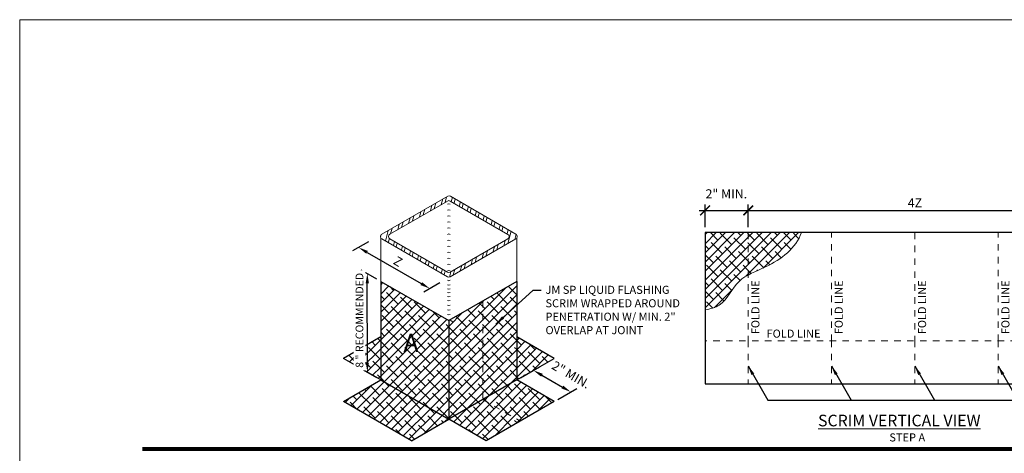
# Model space of a CAD drawing. Units: inches. Extents: x 3 to 224, y 243 to 265.
# Drawn here: x 200 to 216, y 259 to 265 of the extents above; entities that cross this region are included whole.
import ezdxf

# ---------------------------------------------------------------- set-up
doc = ezdxf.new("R2010")
doc.units = ezdxf.units.IN
doc.header["$MEASUREMENT"] = 0
doc.linetypes.add('DOT', pattern=[0.25, 0, -0.25])
doc.linetypes.add('HIDDEN', pattern=[0.375, 0.25, -0.125])
for name, color, linetype, lineweight in [('A-DETL-002', 2, 'Continuous', 20), ('A-DETL-003', 3, 'Continuous', 30), ('A-DETL-008', 8, 'Continuous', 80), ('A-DETL-DIMS', 11, 'Continuous', 15), ('A-DETL-NOTE', 4, 'Continuous', 15), ('A-DETL-PATT', 11, 'Continuous', 15), ('A-DETL-PATT-SHADE', 21, 'Continuous', 15)]:
    doc.layers.add(name, color=color, linetype=linetype, lineweight=lineweight)
doc.styles.add('arial', font='arial.ttf')
doc.styles.add('JM Detail Standard', font='verdana.ttf', dxfattribs={"height": 0.125})
doc.styles.add('JM_STD_ARIAL', font='arial.ttf')
doc.dimstyles.new('JM-Standard', dxfattribs={"dimtxt": 0.09375, "dimasz": 0.10075, "dimexe": 0.0625, "dimexo": 0.09375, "dimgap": 0.03125, "dimtad": 1, "dimdec": 3, "dimzin": 3, "dimdsep": 46, "dimlunit": 4, "dimtxsty": 'arial', "dimblk": 'ARCHTICK', "dimcen": 0.09375, "dimdle": 0.0625, "dimclrd": 256, "dimclre": 256, "dimclrt": 4, "dimazin": 2, "dimtfac": 0.9, "dimtdec": 3, "dimtmove": 2, "dimatfit": 2, "dimfxl": 1, "dimtfillclr": 256, "dimfrac": 2, "dimtolj": 1, "dimtzin": 0, "dimarcsym": 0})
pattern_1 = [(45, (0, -0.14898), (-0.070710678, 0.070710678), []), (135, (0, -0.14898), (-0.212132034, 0.070710678), [0.25, -0.15])]

# ---------------------------------------------------------------- blocks, each defined once
blk = doc.blocks.new('_ArchTick')
at = {"color": 0, "const_width": 0.15}
blk.add_lwpolyline([(-0.5, -0.5), (0.5, 0.5)], dxfattribs=at)
blk = doc.blocks.new('*D8')
at = {"layer": 'A-DETL-DIMS', "lineweight": -2, "ltscale": 0.25, "transparency": 16777216}
for p, q in [((208.087, 259.772), (208.381, 259.942)), ((208.418, 259.812), (208.734, 259.63)), ((208.664, 259.439), (208.959, 259.608))]:
    blk.add_line(p, q, dxfattribs=at)
at = {"layer": 'A-DETL-DIMS', "ltscale": 0.25, "transparency": 16777216}
for points in [[(208.431, 259.834), (208.406, 259.79), (208.287, 259.888)], [(208.747, 259.652), (208.721, 259.608), (208.865, 259.554)]]:
    blk.add_solid(points, dxfattribs=at)
at = {"layer": 'Defpoints', "color": 0, "ltscale": 0.25, "transparency": 16777216}
for p in [(207.946, 259.691), (208.865, 259.554), (208.524, 259.357)]:
    blk.add_point(p, dxfattribs=at)
at = {"layer": 'A-DETL-DIMS', "color": 4, "ltscale": 0.25, "transparency": 16777216, "insert": (208.869, 259.82), "char_height": 0.14062, "attachment_point": 5, "rotation": 330, "style": 'arial'}
blk.add_mtext('\\A1;2" MIN.', dxfattribs=at)
blk = doc.blocks.new('*D9')
at = {"layer": 'A-DETL-DIMS', "lineweight": -2, "ltscale": 0.25, "transparency": 16777216}
for p, q in [((205.865, 261.3), (205.622, 261.44)), ((205.717, 260.009), (205.716, 261.235)), ((205.866, 259.772), (205.623, 259.912))]:
    blk.add_line(p, q, dxfattribs=at)
at = {"layer": 'Defpoints', "color": 0, "ltscale": 0.25, "transparency": 16777216}
for p in [(206.006, 261.219), (206.007, 259.691)]:
    blk.add_point(p, dxfattribs=at)
at = {"layer": 'A-DETL-DIMS', "color": 4, "ltscale": 0.25, "transparency": 16777216, "insert": (205.595, 260.663), "char_height": 0.12, "attachment_point": 5, "rotation": 90, "style": 'arial', "bg_fill": 3, "box_fill_scale": 1.25, "bg_fill_color": 256, "bg_fill_true_color": 13158600, "bg_fill_transparency": 0}
blk.add_mtext('\\A1;8 " RECOMMENDED', dxfattribs=at)
at = {"layer": 'A-DETL-DIMS', "ltscale": 0.25, "transparency": 16777216}
for points in [[(205.742, 261.235), (205.691, 261.235), (205.716, 261.386)], [(205.742, 260.009), (205.692, 260.009), (205.717, 259.858)]]:
    blk.add_solid(points, dxfattribs=at)
at = {"layer": 'Defpoints', "color": 0, "ltscale": 0.25, "transparency": 16777216}
blk.add_point((205.716, 261.386), dxfattribs=at)
blk = doc.blocks.new('*D10')
at = {"layer": 'A-DETL-DIMS', "lineweight": -2, "ltscale": 0.25, "transparency": 16777216}
for p, q in [((210.85, 262.365), (211.705, 262.365)), ((210.944, 262.104), (210.944, 262.459)), ((211.611, 262.104), (211.611, 262.459))]:
    blk.add_line(p, q, dxfattribs=at)
at = {"layer": 'Defpoints', "color": 0, "ltscale": 0.25, "transparency": 16777216}
for p in [(211.611, 262.365), (210.944, 261.963), (211.611, 261.963)]:
    blk.add_point(p, dxfattribs=at)
at = {"layer": 'A-DETL-DIMS', "lineweight": -2, "ltscale": 0.25, "transparency": 16777216, "xscale": 0.151125, "yscale": 0.151125, "zscale": 0.151125, "rotation": 180}
blk.add_blockref('_ArchTick', (210.944, 262.365), dxfattribs=at)
at = {"layer": 'A-DETL-DIMS', "lineweight": -2, "ltscale": 0.25, "transparency": 16777216, "xscale": 0.151125, "yscale": 0.151125, "zscale": 0.151125}
blk.add_blockref('_ArchTick', (211.611, 262.365), dxfattribs=at)
at = {"layer": 'A-DETL-DIMS', "color": 4, "ltscale": 0.25, "transparency": 16777216, "insert": (211.272, 262.622), "char_height": 0.14062, "attachment_point": 5, "style": 'arial'}
blk.add_mtext('\\A1;2" MIN.', dxfattribs=at)
blk = doc.blocks.new('*D18')
at = {"layer": 'A-DETL-DIMS', "lineweight": -2, "ltscale": 0.25, "transparency": 16777216}
for p, q in [((211.517, 262.365), (216.863, 262.365)), ((211.611, 262.161), (211.611, 262.459)), ((216.77, 262.161), (216.77, 262.459))]:
    blk.add_line(p, q, dxfattribs=at)
at = {"layer": 'Defpoints', "color": 0, "ltscale": 0.25, "transparency": 16777216}
for p in [(216.77, 262.365), (211.611, 262.021), (216.77, 262.021)]:
    blk.add_point(p, dxfattribs=at)
at = {"layer": 'A-DETL-DIMS', "lineweight": -2, "ltscale": 0.25, "transparency": 16777216, "xscale": 0.151125, "yscale": 0.151125, "zscale": 0.151125, "rotation": 180}
blk.add_blockref('_ArchTick', (211.611, 262.365), dxfattribs=at)
at = {"layer": 'A-DETL-DIMS', "lineweight": -2, "ltscale": 0.25, "transparency": 16777216, "xscale": 0.151125, "yscale": 0.151125, "zscale": 0.151125}
blk.add_blockref('_ArchTick', (216.77, 262.365), dxfattribs=at)
at = {"layer": 'A-DETL-DIMS', "color": 4, "ltscale": 0.25, "transparency": 16777216, "insert": (214.19, 262.482), "char_height": 0.1406, "attachment_point": 5, "style": 'arial'}
blk.add_mtext('\\A1;4Z', dxfattribs=at)
blk = doc.blocks.new('*D11')
at = {"layer": 'A-DETL-DIMS', "lineweight": -2, "ltscale": 0.25, "transparency": 16777216}
for p, q in [((205.735, 261.879), (205.488, 261.737)), ((205.713, 261.715), (206.552, 261.231)), ((206.836, 261.244), (206.589, 261.101))]:
    blk.add_line(p, q, dxfattribs=at)
at = {"layer": 'A-DETL-DIMS', "ltscale": 0.25, "transparency": 16777216}
for points in [[(205.725, 261.737), (205.7, 261.694), (205.582, 261.791)], [(206.565, 261.253), (206.539, 261.209), (206.683, 261.155)]]:
    blk.add_solid(points, dxfattribs=at)
at = {"layer": 'Defpoints', "color": 0, "ltscale": 0.25, "transparency": 16777216}
for p in [(205.876, 261.961), (206.977, 261.325), (206.683, 261.155)]:
    blk.add_point(p, dxfattribs=at)
at = {"layer": 'A-DETL-DIMS', "color": 4, "ltscale": 0.25, "transparency": 16777216, "insert": (206.191, 261.575), "char_height": 0.1406, "attachment_point": 5, "rotation": 330, "style": 'arial'}
blk.add_mtext('\\A1;Z', dxfattribs=at)

msp = doc.modelspace()

# ---------------------------------------------------------------- hatches: boundary and pattern name
at = {"layer": 'A-DETL-PATT', "ltscale": 0.25}
h = msp.add_hatch(dxfattribs=at)
h.set_pattern_fill('STEEL', color=256, scale=1.1012, angle=30, style=0)
h.set_pattern_definition([(75, (189.83856, 217.88704), (-0.13295972, 0.03562645), []), (75, (189.80415, 217.94664), (-0.13295972, 0.03562645), [])])
h.paths.add_polyline_path([(207.0012, 262.5866, 0.268366), (206.9599, 262.5867), (205.9417, 261.9988, 0.5773503), (205.9417, 261.9225), (205.9825, 261.899), (206.957, 261.3363, 0.0044838), (206.9576, 261.336, 0.0021713), (206.9579, 261.3358, 0.2608289), (206.9963, 261.3363), (208.0136, 261.9237, 0.5768319), (208.0137, 261.9999)])
h.paths.add_polyline_path([(206.9561, 262.5108, -0.2679492), (206.9973, 262.5108), (207.8916, 261.9945, -0.5775365), (207.8916, 261.9232), (206.9982, 261.4077, -0.2678962), (206.9588, 261.4077), (206.0637, 261.9243, -0.5773503), (206.0637, 261.9956)], flags=16)
at = {"layer": 'A-DETL-PATT-SHADE', "ltscale": 0.25, "true_color": 0x969696}
h = msp.add_hatch(dxfattribs=at)
h.set_pattern_fill('ANSI38', color=252, scale=0.8)
h.set_pattern_definition(pattern_1)
edge = h.paths.add_edge_path()
edge.add_spline(control_points=[(210.9442, 260.8245), (211.0241, 260.8388), (211.2554, 260.8995), (211.3823, 261.2219), (211.5589, 261.3389), (211.6109, 261.3668)], knot_values=[0.0853618, 0.0853618, 0.0853618, 0.0853618, 0.3191975, 0.7964125, 0.9760463, 0.9760463, 0.9760463, 0.9760463], degree=3, periodic=0)
edge.add_line((211.6109, 261.3668), (211.6109, 262.0206))
edge.add_line((211.6109, 262.0206), (210.9442, 262.0206))
edge.add_line((210.9442, 262.0206), (210.9442, 260.8245))
h = msp.add_hatch(dxfattribs=at)
h.set_pattern_fill('ANSI38', color=252, scale=0.8)
h.set_pattern_definition(pattern_1)
edge = h.paths.add_edge_path()
edge.add_spline(control_points=[(211.6109, 261.3668), (211.6944, 261.4116), (212.03, 261.5352), (212.3541, 261.7869), (212.433, 262.0206)], knot_values=[0.9760463, 0.9760463, 0.9760463, 0.9760463, 1.2644747, 2.0170975, 2.0170975, 2.0170975, 2.0170975], degree=3, periodic=0)
edge.add_line((212.433, 262.0206), (211.6109, 262.0206))
edge.add_line((211.6109, 262.0206), (211.6109, 261.3668))
h = msp.add_hatch(dxfattribs=at)
h.set_pattern_fill('ANSI38', color=252, scale=0.8)
h.set_pattern_definition(pattern_1)
h.paths.add_polyline_path([(206.9767, 260.6583), (205.9233, 261.2665), (205.9233, 259.739), (206.9767, 259.1309)])
h.paths.add_polyline_path([(206.2047, 260.1027), (206.6086, 260.1027), (206.6086, 260.5246), (206.2047, 260.5246)], flags=24)
h = msp.add_hatch(dxfattribs=at)
h.set_pattern_fill('ANSI38', color=252, scale=0.8)
h.set_pattern_definition(pattern_1)
h.paths.add_polyline_path([(208.03, 261.2665), (207.5034, 260.9624), (207.5034, 259.4349), (208.03, 259.739)])
h = msp.add_hatch(dxfattribs=at)
h.set_pattern_fill('ANSI38', color=252, scale=0.8)
h.set_pattern_definition(pattern_1)
h.paths.add_polyline_path([(207.5034, 260.9624), (206.9767, 260.6583), (206.9767, 259.1309), (207.5034, 259.4349)])
h = msp.add_hatch(dxfattribs=at)
h.set_pattern_fill('ANSI38', color=252, scale=0.8)
h.set_pattern_definition(pattern_1)
h.paths.add_polyline_path([(205.346, 260.0723), (205.9233, 259.739), (205.9233, 260.4057)])
h = msp.add_hatch(dxfattribs=at)
h.set_pattern_fill('ANSI38', color=252, scale=0.8)
h.set_pattern_definition(pattern_1)
h.paths.add_polyline_path([(208.6074, 260.0723), (208.03, 260.4057), (208.03, 259.739)])
h = msp.add_hatch(dxfattribs=at)
h.set_pattern_fill('ANSI38', color=252, scale=0.8)
h.set_pattern_definition(pattern_1)
h.paths.add_polyline_path([(206.45, 259.4349), (205.9233, 259.739), (205.346, 259.4057), (205.8727, 259.1016)])
h = msp.add_hatch(dxfattribs=at)
h.set_pattern_fill('ANSI38', color=252, scale=0.8)
h.set_pattern_definition(pattern_1)
h.paths.add_polyline_path([(208.03, 259.739), (207.5034, 259.4349), (208.0807, 259.1016), (208.6074, 259.4057)])
h = msp.add_hatch(dxfattribs=at)
h.set_pattern_fill('ANSI38', color=252, scale=0.8)
h.set_pattern_definition(pattern_1)
h.paths.add_polyline_path([(206.45, 259.4349), (205.8727, 259.1016), (206.3993, 258.7975), (206.9767, 259.1309)])
h = msp.add_hatch(dxfattribs=at)
h.set_pattern_fill('ANSI38', color=252, scale=0.8)
h.set_pattern_definition(pattern_1)
h.paths.add_polyline_path([(207.5034, 259.4349), (206.9767, 259.1309), (207.554, 258.7975), (208.0807, 259.1016)])

# ---------------------------------------------------------------- linework, layer by layer
at = {"layer": 'A-DETL-002', "ltscale": 0.25}
for p, q in [((206.9599, 262.5867), (205.9417, 261.9988)), ((208.0137, 261.9999), (207.0012, 262.5866)), ((205.9417, 261.9225), (206.957, 261.3363)), ((206.9963, 261.3363), (208.0136, 261.9237))]:
    msp.add_line(p, q, dxfattribs=at)
at = {"layer": 'A-DETL-002'}
for p, q in [((205.9233, 261.9431), (205.9233, 261.2665)), ((208.03, 261.9402), (208.03, 261.2665))]:
    msp.add_line(p, q, dxfattribs=at)
at = {"layer": 'A-DETL-002', "linetype": 'DOT', "ltscale": 0.2}
for p, q in [((211.6109, 262.0206), (211.6109, 260.3449)), ((212.9005, 260.3449), (212.9005, 262.0206)), ((214.1902, 262.0206), (214.1902, 260.3449)), ((215.4799, 260.3449), (215.4799, 262.0206)), ((216.7695, 260.3449), (210.9442, 260.3449))]:
    msp.add_line(p, q, dxfattribs=at)
at = {"layer": 'A-DETL-002', "linetype": 'HIDDEN', "ltscale": 0.4}
for p, q in [((207.5034, 260.9624), (207.5034, 259.4349)), ((211.6109, 260.3449), (211.6109, 259.6783)), ((212.9005, 260.3449), (212.9005, 259.6783)), ((214.1902, 260.3449), (214.1902, 259.6783)), ((215.4799, 260.3449), (215.4799, 259.6783)), ((207.5034, 259.4349), (208.0807, 259.1016))]:
    msp.add_line(p, q, dxfattribs=at)
at = {"layer": 'A-DETL-002', "ltscale": 0.25}
msp.add_lwpolyline([(206.0637, 261.9956), (206.9561, 262.5108, -0.2679492), (206.9973, 262.5108), (207.8916, 261.9945, -0.5773503), (207.8916, 261.9232), (206.9982, 261.4077, -0.2679492), (206.9588, 261.4077), (206.0637, 261.9243, -0.5773503)], format="xyb", close=True, dxfattribs=at)
for centre, radius, start, end in [((206.9805, 262.551), 0.0412, 59.91088, 120), ((205.9638, 261.9607), 0.044, 120, 240), ((207.9916, 261.9618), 0.044, 300, 59.91088), ((206.9767, 261.3704), 0.0393, 240, 300), ((206.9785, 261.4418), 0.0393, 240, 300)]:
    msp.add_arc(centre, radius, start, end, dxfattribs=at)
at = {"layer": 'A-DETL-002', "linetype": 'Continuous'}
for centre, radius, start, end in [((206.9766, 262.4282), 0.0412, 60, 120), ((206.9766, 262.3344), 0.0412, 60, 120), ((206.9766, 262.2405), 0.0412, 60, 120), ((206.9766, 262.1466), 0.0412, 60, 120), ((206.9766, 262.0527), 0.0412, 60, 120), ((206.9766, 261.9588), 0.0412, 60, 120), ((206.9766, 261.8649), 0.0412, 60, 120), ((206.9766, 261.771), 0.0412, 60, 120), ((206.9766, 261.6771), 0.0412, 60, 120), ((206.9766, 261.5832), 0.0412, 60, 120), ((206.9766, 261.4893), 0.0412, 60, 120), ((206.9766, 261.3954), 0.0412, 60, 120), ((206.9766, 261.3164), 0.0393, 240, 300), ((206.9766, 261.2471), 0.0393, 240, 300), ((206.9766, 261.1862), 0.0393, 240, 300), ((206.9766, 261.1266), 0.0393, 240, 300), ((206.9766, 261.067), 0.0393, 240, 300), ((206.9766, 261.0061), 0.0393, 240, 300), ((206.9766, 260.9327), 0.0393, 240, 300), ((206.9766, 260.8578), 0.0393, 240, 300), ((206.9766, 260.7851), 0.0393, 240, 300)]:
    msp.add_arc(centre, radius, start, end, dxfattribs=at)
at = {"layer": 'A-DETL-003', "ltscale": 0.25}
for p, q in [((216.7695, 262.0206), (210.9442, 262.0206)), ((210.9442, 262.0206), (210.9442, 259.6783)), ((205.9233, 261.2665), (206.9767, 260.6583)), ((205.9233, 261.2665), (205.9233, 259.739)), ((208.03, 261.2665), (206.9767, 260.6583)), ((208.03, 261.2665), (208.03, 259.739)), ((206.9767, 260.6583), (206.9767, 259.1309)), ((205.9233, 260.4057), (205.346, 260.0723)), ((208.6074, 260.0723), (208.03, 260.4057)), ((205.9233, 259.739), (205.346, 260.0723)), ((208.03, 259.739), (208.6074, 260.0723)), ((205.346, 259.4057), (205.9233, 259.739)), ((205.9233, 259.739), (206.9767, 259.1309)), ((208.03, 259.739), (206.9767, 259.1309)), ((208.6074, 259.4057), (208.03, 259.739)), ((210.9442, 259.6783), (216.7695, 259.6783)), ((206.3993, 258.7975), (205.346, 259.4057)), ((208.6074, 259.4057), (207.554, 258.7975)), ((206.3993, 258.7975), (206.9767, 259.1309)), ((207.554, 258.7975), (206.9767, 259.1309))]:
    msp.add_line(p, q, dxfattribs=at)
at = {"layer": 'A-DETL-008', "ltscale": 0.25}
msp.add_line((202.2357, 258.6703), (222.9981, 258.6703), dxfattribs=at)
at = {"layer": 'A-DETL-PATT', "ltscale": 0.25}
msp.add_lwpolyline([(200.3371, 265.3195), (223.8533, 265.3195), (223.8533, 246.6395), (200.3371, 246.6395)], close=True, dxfattribs=at)
at = {"layer": 'A-DETL-PATT-SHADE', "color": 252, "ltscale": 0.25, "true_color": 0x969696}
msp.add_open_spline([(210.9442, 260.8245), (211.0241, 260.8388), (211.2554, 260.8995), (211.4234, 261.3263), (211.9741, 261.4917), (212.3541, 261.7869), (212.433, 262.0206)], degree=3, knots=[0.0853618, 0.0853618, 0.0853618, 0.0853618, 0.3191975, 0.7964125, 1.2644747, 2.0170975, 2.0170975, 2.0170975, 2.0170975], dxfattribs=at)

# ---------------------------------------------------------------- texts
at = {"layer": 'A-DETL-NOTE', "style": 'JM_STD_ARIAL'}
msp.add_text('A', height=0.2812, dxfattribs=at).set_placement((206.2756, 260.173))
at = {"layer": 'A-DETL-NOTE', "attachment_point": 1, "style": 'JM Detail Standard'}
for s, insert, char_height, width in [('JM SP LIQUID FLASHING SCRIM WRAPPED AROUND \\PPENETRATION W/ MIN. 2" \\POVERLAP AT JOINT', (208.4731, 261.198), 0.125, 2.333387), ('FOLD LINE', (211.8943, 260.5194), 0.125, 3.626737), ('{\\LSCRIM VERTICAL VIEW}', (212.6908, 259.2008), 0.18, 3.343217)]:
    msp.add_mtext(s, dxfattribs=dict(at, insert=insert, char_height=char_height, width=width))
at = {"layer": 'A-DETL-NOTE', "char_height": 0.125, "width": 3.626737, "attachment_point": 1, "rotation": 90, "style": 'JM Detail Standard'}
for insert in [(211.6587, 260.4471), (212.9483, 260.4471), (214.238, 260.4471), (215.5277, 260.4471)]:
    msp.add_mtext('FOLD LINE', dxfattribs=dict(at, insert=insert))
at = {"layer": 'A-DETL-NOTE', "ltscale": 0.25, "insert": (213.7948, 258.9116), "char_height": 0.125, "width": 1.897856, "attachment_point": 1, "style": 'JM Detail Standard'}
msp.add_mtext('STEP A', dxfattribs=at)

# ---------------------------------------------------------------- dimensions: what is measured, and where the dimension line sits
at = {"layer": 'A-DETL-DIMS', "ltscale": 0.25}
dim = msp.add_linear_dim(base=(211.6109, 262.3653), p1=(210.9442, 261.9631), p2=(211.6109, 261.9631), text='2" MIN.', dimstyle='JM-Standard', override={"dimscale": 1.5}, dxfattribs=at)
dim.commit()
dim.dimension.update_dxf_attribs({"geometry": '*D10', "text_midpoint": (211.2725, 262.6223), "dimtype": 160})
dim = msp.add_linear_dim(base=(216.7695, 262.3653), p1=(211.6109, 262.0206), p2=(216.7695, 262.0206), text='4Z', dimstyle='JM-Standard', override={"dimscale": 1.5}, dxfattribs=at)
dim.commit()
dim.dimension.update_dxf_attribs({"geometry": '*D18', "text_midpoint": (214.1902, 262.4825)})
dim = msp.add_aligned_dim(p1=(205.8757, 261.9607), p2=(206.9767, 261.325), distance=-0.2938, text='Z', dimstyle='JM-Standard', override={"dimscale": 1.5, "dimsah": 1}, dxfattribs=at)
dim.commit()
dim.dimension.update_dxf_attribs({"geometry": '*D11', "text_midpoint": (206.191, 261.5747)})
dim = msp.add_linear_dim(base=(208.8648, 259.5543), p1=(207.9465, 259.6908), p2=(208.5238, 259.3574), angle=330, text='2" MIN.', dimstyle='JM-Standard', override={"dimscale": 1.5, "dimsah": 1}, dxfattribs=at)
dim.commit()
dim.dimension.update_dxf_attribs({"geometry": '*D8', "text_midpoint": (208.8692, 259.8195), "dimtype": 161})

# ---------------------------------------------------------------- leaders
at = {"layer": 'A-DETL-NOTE', "color": 0, "ltscale": 0.25}
for points in [[(207.7061, 260.6057), (208.2808, 261.1304), (208.4085, 261.1304)], [(211.6073, 259.9575), (211.9143, 259.4274), (215.9181, 259.4274)], [(212.897, 259.9575), (213.204, 259.4274), (213.3388, 259.4274)], [(214.1866, 259.9575), (214.4936, 259.4274), (214.6284, 259.4274)], [(215.4763, 259.9575), (215.7833, 259.4274), (215.9181, 259.4274)]]:
    msp.add_leader(points, dimstyle='JM-Standard', override={"dimscale": 1.5}, dxfattribs=at)

# ---------------------------------------------------------------- next in the draw order: dimensions: what is measured, and where the dimension line sits
at = {"layer": 'A-DETL-DIMS', "ltscale": 0.25}
dim = msp.add_linear_dim(base=(205.7162, 261.3858), p1=(206.0069, 259.6911), p2=(206.006, 261.2187), angle=90.03366, text='8 " RECOMMENDED', dimstyle='JM-Standard', override={"dimscale": 1.5, "dimtxt": 0.08, "dimsah": 1, "dimtfill": 1}, dxfattribs=at)
dim.commit()
dim.dimension.update_dxf_attribs({"geometry": '*D9', "text_midpoint": (205.5948, 260.6631), "dimtype": 161, "text_rotation": 90})

doc.saveas('drawing.dxf')
